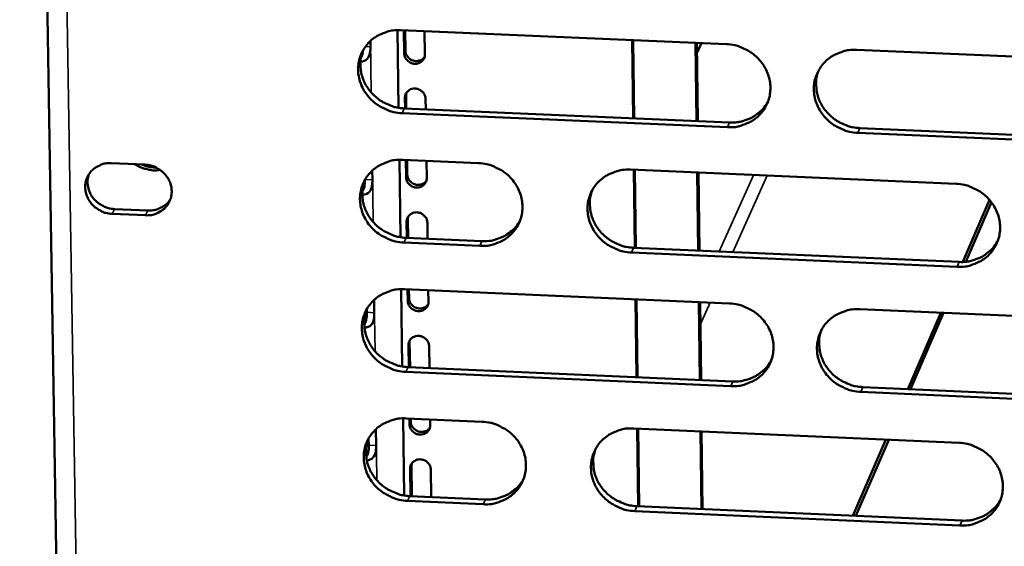
# Model space of a CAD drawing. Units: millimetres. Extents: x 65 to 5843, y 100 to 4100.
# Drawn here: x 5134 to 5182, y 3309 to 3335 of the extents above; entities that cross this region are included whole.
import ezdxf

# ---------------------------------------------------------------- set-up
doc = ezdxf.new("R2010")
doc.units = ezdxf.units.MM
doc.header["$LTSCALE"] = 20
doc.layers.add('Visible (ISO)', color=7, linetype='Continuous', lineweight=50)
doc.layers.add('Visible Narrow (ISO)', color=7, linetype='Continuous', lineweight=35)

msp = doc.modelspace()

# ---------------------------------------------------------------- linework, layer by layer
at = {"layer": 'Visible (ISO)'}
for p, q in [((5133.811, 3418.215), (5136.768, 3237.526)), ((5152.299, 3334.127), (5152.354, 3330.332)), ((5152.465, 3334.126), (5168.399, 3333.441)), ((5152.63, 3332.992), (5152.614, 3334.12)), ((5152.678, 3334.117), (5152.692, 3333.121)), ((5153.628, 3334.076), (5153.644, 3332.948)), ((5150.973, 3333.597), (5150.977, 3333.314)), ((5163.828, 3329.818), (5163.779, 3333.64)), ((5163.889, 3329.815), (5163.84, 3333.637)), ((5166.935, 3329.683), (5166.887, 3333.506)), ((5166.948, 3333.504), (5166.996, 3329.681)), ((5167.177, 3333.494), (5166.954, 3333.006)), ((5174.782, 3333.167), (5190.761, 3332.48)), ((5152.741, 3331.073), (5152.723, 3330.941)), ((5152.668, 3330.3), (5152.661, 3330.811)), ((5152.723, 3330.941), (5152.732, 3330.297)), ((5153.675, 3330.767), (5153.682, 3330.256)), ((5152.634, 3330.302), (5168.555, 3329.613)), ((5168.449, 3329.38), (5152.523, 3330.069)), ((5174.932, 3329.337), (5190.898, 3328.647)), ((5190.8, 3328.413), (5174.828, 3329.104)), ((5152.39, 3327.789), (5152.444, 3324.002)), ((5152.555, 3327.788), (5156.268, 3327.627)), ((5152.716, 3326.936), (5152.704, 3327.782)), ((5152.768, 3327.779), (5152.778, 3327.066)), ((5153.718, 3327.738), (5153.73, 3326.892)), ((5138.293, 3327.623), (5139.933, 3327.552)), ((5151.065, 3327.26), (5151.071, 3326.804)), ((5163.697, 3327.305), (5179.641, 3326.613)), ((5163.909, 3323.483), (5163.86, 3327.298)), ((5163.971, 3323.481), (5163.922, 3327.295)), ((5167.014, 3323.348), (5166.966, 3327.163)), ((5167.027, 3327.16), (5167.075, 3323.345)), ((5179.963, 3322.79), (5181.275, 3325.822)), ((5138.447, 3325.378), (5140.087, 3325.307)), ((5180.106, 3322.799), (5181.365, 3325.71)), ((5139.972, 3325.072), (5138.332, 3325.144)), ((5152.826, 3325.019), (5152.809, 3324.888)), ((5152.809, 3324.888), (5152.822, 3323.967)), ((5152.759, 3323.97), (5152.747, 3324.758)), ((5153.76, 3324.714), (5153.772, 3323.926)), ((5152.724, 3323.972), (5156.433, 3323.81)), ((5156.323, 3323.575), (5152.613, 3323.737)), ((5163.856, 3323.486), (5179.788, 3322.79)), ((5179.686, 3322.555), (5163.749, 3323.251)), ((5152.48, 3321.461), (5152.534, 3317.681)), ((5152.646, 3321.46), (5168.555, 3320.763)), ((5152.802, 3320.888), (5152.794, 3321.453)), ((5152.858, 3321.451), (5152.864, 3321.02)), ((5153.807, 3321.409), (5153.815, 3320.844)), ((5163.991, 3317.159), (5163.942, 3320.965)), ((5164.052, 3317.156), (5164.003, 3320.962)), ((5150.799, 3320.327), (5150.797, 3320.48)), ((5151.156, 3320.933), (5151.165, 3320.305)), ((5167.093, 3317.022), (5167.045, 3320.829)), ((5167.106, 3320.826), (5167.154, 3317.02)), ((5174.928, 3320.484), (5190.882, 3319.785)), ((5177.272, 3316.574), (5178.889, 3320.31)), ((5177.409, 3316.568), (5179.026, 3320.304)), ((5152.848, 3317.65), (5152.833, 3318.714)), ((5152.911, 3318.974), (5152.895, 3318.845)), ((5152.895, 3318.845), (5152.912, 3317.647)), ((5153.846, 3318.669), (5153.861, 3317.605)), ((5152.814, 3317.652), (5168.71, 3316.951)), ((5168.605, 3316.714), (5152.703, 3317.415)), ((5175.078, 3316.671), (5191.02, 3315.968)), ((5190.921, 3315.731), (5174.974, 3316.433)), ((5152.57, 3315.142), (5152.624, 3311.371)), ((5152.736, 3315.141), (5156.442, 3314.977)), ((5152.888, 3314.85), (5152.884, 3315.135)), ((5152.948, 3315.132), (5152.95, 3314.983)), ((5153.896, 3315.09), (5153.9, 3314.805)), ((5151.247, 3314.616), (5151.259, 3313.816)), ((5163.86, 3314.649), (5179.78, 3313.946)), ((5164.072, 3310.845), (5164.023, 3314.642)), ((5164.133, 3310.842), (5164.084, 3314.64)), ((5167.172, 3310.707), (5167.124, 3314.505)), ((5167.185, 3314.502), (5167.233, 3310.704)), ((5150.893, 3313.838), (5150.888, 3314.164)), ((5174.589, 3310.377), (5176.202, 3314.104)), ((5174.728, 3310.371), (5176.34, 3314.098)), ((5152.997, 3312.937), (5152.981, 3312.811)), ((5152.981, 3312.811), (5153.002, 3311.337)), ((5152.938, 3311.34), (5152.919, 3312.679)), ((5153.931, 3312.634), (5153.95, 3311.295)), ((5152.904, 3311.341), (5156.607, 3311.176)), ((5156.498, 3310.938), (5152.793, 3311.103)), ((5164.019, 3310.847), (5179.926, 3310.14)), ((5179.824, 3309.901), (5163.912, 3310.608))]:
    msp.add_line(p, q, dxfattribs=at)
at = {"layer": 'Visible (ISO)', "flags": 128}
for points in [[(5152.523, 3330.069, -0.036525), (5152.117, 3330.117, -0.056886), (5151.866, 3330.196, -0.016401), (5151.449, 3330.399, -0.036326), (5151.271, 3330.51, -0.037067), (5151.016, 3330.726, -0.036761), (5150.795, 3330.979, -0.038601), (5150.619, 3331.254, -0.038128), (5150.485, 3331.557, -0.040489), (5150.404, 3331.867, -0.040035), (5150.372, 3332.189, -0.042019), (5150.394, 3332.503, -0.041753), (5150.467, 3332.811, -0.042466), (5150.59, 3333.1, -0.042479), (5150.76, 3333.364, -0.04157), (5150.975, 3333.598, -0.041857), (5151.223, 3333.792, -0.039778), (5151.403, 3333.891, -0.01852), (5151.811, 3334.055, -0.059661), (5152.068, 3334.115, -0.03952), (5152.465, 3334.126)], [(5150.617, 3333.148, 0.036317), (5150.515, 3332.823, 0.05716), (5150.49, 3332.608, 0.016012), (5150.502, 3332.218, 0.03627), (5150.525, 3332.047, 0.034397), (5150.604, 3331.769, 0.034846), (5150.719, 3331.508, 0.033071), (5150.873, 3331.257, 0.033452), (5151.057, 3331.031, 0.032253), (5151.273, 3330.827, 0.032456), (5151.513, 3330.654, 0.032105), (5151.665, 3330.571, 0.013155), (5152.052, 3330.404, 0.051589), (5152.272, 3330.342, 0.032257), (5152.634, 3330.302)], [(5152.692, 3333.121, 0.061397), (5152.714, 3332.977, 0.085161), (5152.76, 3332.881, 0.0398), (5152.86, 3332.761, 0.06025), (5152.941, 3332.697, 0.059384), (5153.06, 3332.642, 0.059371), (5153.188, 3332.616, 0.062731), (5153.291, 3332.621, 0.042136), (5153.438, 3332.659, 0.088394), (5153.529, 3332.71, 0.064059), (5153.626, 3332.815)], [(5168.399, 3333.441, -0.036566), (5168.806, 3333.393, -0.056916), (5169.057, 3333.314, -0.016431), (5169.475, 3333.111, -0.036376), (5169.654, 3332.999, -0.037165), (5169.908, 3332.783, -0.036855), (5170.13, 3332.53, -0.038709), (5170.306, 3332.254, -0.038245), (5170.439, 3331.95, -0.040573), (5170.52, 3331.641, -0.040139), (5170.55, 3331.318, -0.04204), (5170.528, 3331.004, -0.041802), (5170.454, 3330.695, -0.042411), (5170.33, 3330.406, -0.042451), (5170.159, 3330.142, -0.041462), (5169.943, 3329.908, -0.041769), (5169.694, 3329.713, -0.039663), (5169.513, 3329.615, -0.018449), (5169.105, 3329.451, -0.059545), (5168.847, 3329.391, -0.039416), (5168.449, 3329.38)], [(5174.828, 3329.104, -0.036555), (5174.421, 3329.152, -0.056894), (5174.17, 3329.232, -0.01642), (5173.752, 3329.435, -0.036366), (5173.574, 3329.546, -0.037177), (5173.319, 3329.762, -0.03686), (5173.098, 3330.015, -0.038729), (5172.922, 3330.291, -0.038258), (5172.789, 3330.594, -0.040589), (5172.708, 3330.904, -0.040149), (5172.677, 3331.227, -0.042044), (5172.699, 3331.541, -0.041798), (5172.774, 3331.85, -0.042398), (5172.898, 3332.139, -0.04243), (5173.07, 3332.403, -0.041441), (5173.285, 3332.638, -0.041738), (5173.535, 3332.832, -0.039647), (5173.716, 3332.931, -0.018435), (5174.125, 3333.096, -0.059532), (5174.383, 3333.155, -0.039403), (5174.782, 3333.167)], [(5153.644, 3332.948, -0.083192), (5153.619, 3332.782, -0.106144), (5153.551, 3332.668, -0.061718), (5153.42, 3332.556, -0.081127), (5153.3, 3332.502, -0.075465), (5153.144, 3332.485, -0.074338), (5152.987, 3332.516, -0.072899), (5152.866, 3332.58, -0.054548), (5152.731, 3332.703, -0.096837), (5152.663, 3332.82, -0.074299), (5152.63, 3332.992)], [(5172.898, 3332.138, 0.035795), (5172.805, 3331.814, 0.056494), (5172.785, 3331.601, 0.015614), (5172.805, 3331.214, 0.035753), (5172.83, 3331.047, 0.033954), (5172.913, 3330.774, 0.03439), (5173.03, 3330.517, 0.032676), (5173.185, 3330.271, 0.033049), (5173.369, 3330.05, 0.031872), (5173.585, 3329.851, 0.032078), (5173.823, 3329.681, 0.031699), (5173.972, 3329.601, 0.012851), (5174.357, 3329.438, 0.051034), (5174.574, 3329.377, 0.031842), (5174.932, 3329.337)], [(5152.661, 3330.811, -0.083201), (5152.687, 3330.977, -0.106161), (5152.754, 3331.091, -0.061738), (5152.885, 3331.203, -0.081128), (5153.005, 3331.257, -0.075457), (5153.161, 3331.273, -0.074323), (5153.318, 3331.243, -0.072891), (5153.439, 3331.179, -0.054554), (5153.574, 3331.056, -0.096841), (5153.642, 3330.939, -0.074296), (5153.675, 3330.767)], [(5168.555, 3329.613, 0.034181), (5168.907, 3329.62, 0.053321), (5169.13, 3329.664, 0.014415), (5169.507, 3329.794, 0.034308), (5169.66, 3329.863, 0.036087), (5169.803, 3329.955, 0.015842), (5170.105, 3330.196, 0.056855), (5170.252, 3330.352, 0.036111), (5170.433, 3330.636)], [(5152.613, 3323.737, -0.036494), (5152.207, 3323.786, -0.056845), (5151.957, 3323.865, -0.016378), (5151.54, 3324.067, -0.036294), (5151.362, 3324.178, -0.037053), (5151.108, 3324.394, -0.036741), (5150.886, 3324.646, -0.038607), (5150.711, 3324.922, -0.038128), (5150.577, 3325.224, -0.040517), (5150.496, 3325.533, -0.040058), (5150.464, 3325.854, -0.042058), (5150.485, 3326.168, -0.041792), (5150.559, 3326.476, -0.0425), (5150.682, 3326.764, -0.042517), (5150.852, 3327.027, -0.041584), (5151.066, 3327.261, -0.041876), (5151.315, 3327.455, -0.039766), (5151.494, 3327.553, -0.01851), (5151.902, 3327.717, -0.059636), (5152.158, 3327.777, -0.039507), (5152.555, 3327.788)], [(5138.332, 3325.144, -0.045595), (5138.029, 3325.186, -0.067263), (5137.835, 3325.26, -0.024132), (5137.548, 3325.434, -0.045337), (5137.41, 3325.547, -0.047265), (5137.247, 3325.74, -0.046843), (5137.123, 3325.961, -0.050211), (5137.046, 3326.194, -0.049807), (5137.016, 3326.44, -0.052728), (5137.037, 3326.679, -0.052552), (5137.107, 3326.91, -0.053068), (5137.224, 3327.12, -0.053145), (5137.382, 3327.3, -0.050884), (5137.519, 3327.403, -0.027648), (5137.798, 3327.55, -0.071372), (5137.998, 3327.61, -0.050207), (5138.293, 3327.623)], [(5140.689, 3327.29, -0.029835), (5140.421, 3327.269, -0.048636), (5140.257, 3327.282, -0.011433), (5140.045, 3327.325, -0.011234), (5139.831, 3327.379, -0.047774), (5139.673, 3327.439, -0.029566), (5139.437, 3327.574)], [(5139.786, 3327.558, 0.024727), (5139.956, 3327.495, 0.024727), (5140.132, 3327.448, 0.024534), (5140.31, 3327.419, 0.024534), (5140.491, 3327.408)], [(5139.933, 3327.552, -0.045614), (5140.236, 3327.51, -0.067282), (5140.431, 3327.436, -0.024149), (5140.717, 3327.262, -0.04536), (5140.856, 3327.149, -0.04729), (5141.018, 3326.956, -0.046874), (5141.143, 3326.734, -0.05023), (5141.22, 3326.501, -0.049837), (5141.249, 3326.256, -0.052731), (5141.229, 3326.016, -0.052568), (5141.158, 3325.785, -0.05305), (5141.041, 3325.576, -0.053141), (5140.883, 3325.395, -0.050854), (5140.746, 3325.293, -0.027632), (5140.467, 3325.145, -0.071342), (5140.267, 3325.086, -0.05018), (5139.972, 3325.072)], [(5156.268, 3327.627, -0.036518), (5156.674, 3327.579, -0.056871), (5156.925, 3327.499, -0.016398), (5157.342, 3327.297, -0.036322), (5157.52, 3327.186, -0.037091), (5157.774, 3326.97, -0.036781), (5157.996, 3326.717, -0.038645), (5158.171, 3326.442, -0.038174), (5158.305, 3326.139, -0.040545), (5158.386, 3325.83, -0.0401), (5158.417, 3325.508, -0.042066), (5158.396, 3325.194, -0.041817), (5158.322, 3324.887, -0.042482), (5158.198, 3324.598, -0.042516), (5158.028, 3324.335, -0.041546), (5157.813, 3324.101, -0.041853), (5157.565, 3323.907, -0.039722), (5157.385, 3323.809, -0.018485), (5156.977, 3323.645, -0.05959), (5156.721, 3323.586, -0.039467), (5156.323, 3323.575)], [(5163.749, 3323.251, -0.036509), (5163.343, 3323.299, -0.056849), (5163.092, 3323.378, -0.016388), (5162.675, 3323.581, -0.036314), (5162.497, 3323.692, -0.037107), (5162.243, 3323.908, -0.036791), (5162.021, 3324.161, -0.038671), (5161.846, 3324.436, -0.038193), (5161.712, 3324.739, -0.040567), (5161.631, 3325.048, -0.040115), (5161.6, 3325.37, -0.042071), (5161.622, 3325.684, -0.041815), (5161.696, 3325.991, -0.042466), (5161.82, 3326.28, -0.042492), (5161.99, 3326.543, -0.041519), (5162.205, 3326.778, -0.041816), (5162.454, 3326.972, -0.039701), (5162.634, 3327.07, -0.018467), (5163.042, 3327.234, -0.059572), (5163.299, 3327.293, -0.039448), (5163.697, 3327.305)], [(5137.199, 3327.083, 0.048995), (5137.133, 3326.811, 0.072413), (5137.134, 3326.621, 0.026855), (5137.196, 3326.318, 0.048575), (5137.255, 3326.158, 0.045404), (5137.383, 3325.946, 0.045827), (5137.546, 3325.762, 0.044092), (5137.68, 3325.655, 0.023011), (5137.963, 3325.488, 0.065909), (5138.152, 3325.418, 0.04435), (5138.447, 3325.378)], [(5150.705, 3326.806, 0.036253), (5150.606, 3326.482, 0.057087), (5150.581, 3326.268, 0.015963), (5150.595, 3325.879, 0.036205), (5150.618, 3325.709, 0.034318), (5150.698, 3325.432, 0.034771), (5150.813, 3325.172, 0.032984), (5150.967, 3324.922, 0.033368), (5151.151, 3324.698, 0.03216), (5151.367, 3324.495, 0.032366), (5151.606, 3324.322, 0.032008), (5151.757, 3324.24, 0.013086), (5152.144, 3324.074, 0.051463), (5152.363, 3324.012, 0.032161), (5152.724, 3323.972)], [(5153.73, 3326.892, -0.08322), (5153.704, 3326.726, -0.106202), (5153.637, 3326.611, -0.061752), (5153.506, 3326.5, -0.081123), (5153.386, 3326.447, -0.075404), (5153.23, 3326.43, -0.074274), (5153.073, 3326.46, -0.072846), (5152.952, 3326.524, -0.054531), (5152.817, 3326.647, -0.096829), (5152.749, 3326.764, -0.074269), (5152.716, 3326.936)], [(5152.778, 3327.066, 0.061436), (5152.801, 3326.921, 0.085218), (5152.846, 3326.826, 0.039851), (5152.947, 3326.706, 0.060274), (5153.028, 3326.642, 0.059386), (5153.146, 3326.587, 0.059373), (5153.275, 3326.561, 0.062763), (5153.377, 3326.566, 0.042196), (5153.524, 3326.605, 0.088464), (5153.615, 3326.656, 0.064109), (5153.712, 3326.761)], [(5161.829, 3326.298, 0.035995), (5161.734, 3325.974, 0.056757), (5161.712, 3325.761, 0.015766), (5161.729, 3325.374, 0.03595), (5161.754, 3325.206, 0.034099), (5161.836, 3324.931, 0.034546), (5161.952, 3324.673, 0.032789), (5162.107, 3324.426, 0.03317), (5162.29, 3324.204, 0.031972), (5162.506, 3324.003, 0.032179), (5162.744, 3323.832, 0.031808), (5162.895, 3323.752, 0.012936), (5163.28, 3323.587, 0.05119), (5163.497, 3323.525, 0.031956), (5163.856, 3323.486)], [(5179.641, 3326.613, -0.03655), (5180.048, 3326.564, -0.056879), (5180.3, 3326.485, -0.016418), (5180.718, 3326.282, -0.036364), (5180.897, 3326.171, -0.037205), (5181.151, 3325.954, -0.036885), (5181.372, 3325.701, -0.038779), (5181.548, 3325.425, -0.038311), (5181.681, 3325.122, -0.04065), (5181.761, 3324.813, -0.040219), (5181.791, 3324.491, -0.042092), (5181.769, 3324.176, -0.041863), (5181.694, 3323.868, -0.042411), (5181.569, 3323.579, -0.042463), (5181.398, 3323.316, -0.04141), (5181.182, 3323.081, -0.041728), (5180.932, 3322.888, -0.039585), (5180.752, 3322.79, -0.018396), (5180.342, 3322.625, -0.059456), (5180.084, 3322.566, -0.039344), (5179.686, 3322.555)], [(5140.087, 3325.307, 0.043153), (5140.348, 3325.316, 0.063764), (5140.519, 3325.359, 0.021504), (5140.718, 3325.447, 0.022517), (5140.9, 3325.548, 0.06685), (5141.029, 3325.654, 0.044214), (5141.184, 3325.852)], [(5152.747, 3324.758, -0.08323), (5152.773, 3324.924, -0.106219), (5152.84, 3325.038, -0.061772), (5152.971, 3325.149, -0.081124), (5153.091, 3325.203, -0.075396), (5153.247, 3325.219, -0.074259), (5153.404, 3325.189, -0.072837), (5153.525, 3325.125, -0.054537), (5153.66, 3325.002, -0.096833), (5153.728, 3324.886, -0.074265), (5153.76, 3324.714)], [(5156.433, 3323.81, 0.033821), (5156.781, 3323.816, 0.052867), (5157, 3323.859, 0.014148), (5157.374, 3323.986, 0.033946), (5157.524, 3324.053, 0.035723), (5157.665, 3324.142, 0.015563), (5157.966, 3324.377, 0.056403), (5158.112, 3324.53, 0.035746), (5158.294, 3324.808)], [(5179.788, 3322.79, 0.034673), (5180.146, 3322.798, 0.053917), (5180.372, 3322.843, 0.014782), (5180.753, 3322.976, 0.034805), (5180.909, 3323.048, 0.036645), (5181.055, 3323.143, 0.016274), (5181.359, 3323.39, 0.057565), (5181.506, 3323.551, 0.036674), (5181.685, 3323.842)], [(5152.703, 3317.415, -0.036463), (5152.298, 3317.464, -0.056804), (5152.047, 3317.543, -0.016356), (5151.63, 3317.745, -0.036262), (5151.453, 3317.856, -0.037038), (5151.199, 3318.071, -0.036721), (5150.978, 3318.324, -0.038613), (5150.802, 3318.598, -0.038128), (5150.669, 3318.901, -0.040544), (5150.587, 3319.209, -0.040081), (5150.556, 3319.53, -0.042098), (5150.577, 3319.843, -0.041831), (5150.651, 3320.15, -0.042535), (5150.774, 3320.438, -0.042554), (5150.943, 3320.701, -0.041598), (5151.158, 3320.935, -0.041894), (5151.406, 3321.128, -0.039754), (5151.585, 3321.226, -0.018499), (5151.992, 3321.39, -0.059611), (5152.249, 3321.449, -0.039493), (5152.646, 3321.46)], [(5152.864, 3321.02, 0.061475), (5152.887, 3320.875, 0.085274), (5152.933, 3320.78, 0.0399), (5153.033, 3320.66, 0.060297), (5153.114, 3320.596, 0.059386), (5153.233, 3320.541, 0.059373), (5153.361, 3320.515, 0.062794), (5153.464, 3320.52, 0.042255), (5153.611, 3320.559, 0.088531), (5153.701, 3320.611, 0.064157), (5153.798, 3320.716)], [(5150.794, 3320.475, 0.03619), (5150.696, 3320.152, 0.057014), (5150.673, 3319.938, 0.015915), (5150.687, 3319.55, 0.036142), (5150.711, 3319.381, 0.03424), (5150.791, 3319.105, 0.034697), (5150.907, 3318.846, 0.032897), (5151.061, 3318.598, 0.033285), (5151.245, 3318.374, 0.032067), (5151.461, 3318.172, 0.032276), (5151.699, 3318.001, 0.031912), (5151.85, 3317.919, 0.013018), (5152.236, 3317.753, 0.051339), (5152.454, 3317.691, 0.032065), (5152.814, 3317.652)], [(5153.815, 3320.844, -0.083249), (5153.789, 3320.678, -0.10626), (5153.722, 3320.564, -0.061786), (5153.591, 3320.453, -0.08112), (5153.472, 3320.4, -0.075343), (5153.315, 3320.383, -0.074209), (5153.159, 3320.413, -0.072793), (5153.038, 3320.477, -0.054515), (5152.903, 3320.6, -0.096822), (5152.835, 3320.716, -0.074238), (5152.802, 3320.888)], [(5168.555, 3320.763, -0.036504), (5168.961, 3320.714, -0.056834), (5169.212, 3320.635, -0.016386), (5169.63, 3320.432, -0.036312), (5169.808, 3320.321, -0.037136), (5170.062, 3320.106, -0.036815), (5170.283, 3319.853, -0.038721), (5170.459, 3319.578, -0.038246), (5170.592, 3319.275, -0.040627), (5170.672, 3318.966, -0.040185), (5170.703, 3318.645, -0.042119), (5170.681, 3318.331, -0.04188), (5170.607, 3318.024, -0.04248), (5170.483, 3317.735, -0.042526), (5170.312, 3317.473, -0.041488), (5170.097, 3317.239, -0.041806), (5169.848, 3317.046, -0.039639), (5169.668, 3316.948, -0.018428), (5169.259, 3316.784, -0.059495), (5169.002, 3316.725, -0.039389), (5168.605, 3316.714)], [(5174.974, 3316.433, -0.036493), (5174.568, 3316.482, -0.056812), (5174.317, 3316.561, -0.016375), (5173.899, 3316.764, -0.036302), (5173.721, 3316.875, -0.037147), (5173.468, 3317.091, -0.03682), (5173.246, 3317.344, -0.038741), (5173.071, 3317.619, -0.038259), (5172.938, 3317.921, -0.040644), (5172.857, 3318.23, -0.040195), (5172.827, 3318.551, -0.042123), (5172.849, 3318.865, -0.041876), (5172.923, 3319.173, -0.042467), (5173.048, 3319.461, -0.042504), (5173.218, 3319.724, -0.041467), (5173.434, 3319.958, -0.041775), (5173.683, 3320.152, -0.039623), (5173.863, 3320.249, -0.018414), (5174.272, 3320.413, -0.059482), (5174.53, 3320.472, -0.039376), (5174.928, 3320.484)], [(5152.833, 3318.714, -0.083258), (5152.859, 3318.88, -0.106277), (5152.926, 3318.993, -0.061806), (5153.057, 3319.105, -0.08112), (5153.177, 3319.158, -0.075335), (5153.333, 3319.175, -0.074194), (5153.489, 3319.144, -0.072784), (5153.61, 3319.08, -0.054521), (5153.745, 3318.957, -0.096825), (5153.813, 3318.841, -0.074234), (5153.846, 3318.669)], [(5173.041, 3319.449, 0.035674), (5172.952, 3319.127, 0.056355), (5172.934, 3318.916, 0.015522), (5172.956, 3318.531, 0.035631), (5172.982, 3318.366, 0.033802), (5173.066, 3318.094, 0.034247), (5173.183, 3317.84, 0.032508), (5173.339, 3317.596, 0.032888), (5173.522, 3317.377, 0.031692), (5173.738, 3317.18, 0.031902), (5173.974, 3317.012, 0.031512), (5174.123, 3316.933, 0.012719), (5174.506, 3316.77, 0.05079), (5174.721, 3316.71, 0.031655), (5175.078, 3316.671)], [(5168.71, 3316.951, 0.034345), (5169.064, 3316.958, 0.053507), (5169.287, 3317.002, 0.014537), (5169.665, 3317.132, 0.034476), (5169.819, 3317.202, 0.036316), (5169.963, 3317.295, 0.016019), (5170.265, 3317.537, 0.057159), (5170.411, 3317.694, 0.036344), (5170.591, 3317.98)], [(5152.793, 3311.103, -0.036432), (5152.388, 3311.151, -0.056763), (5152.138, 3311.23, -0.016333), (5151.721, 3311.433, -0.03623), (5151.544, 3311.543, -0.037023), (5151.29, 3311.759, -0.036701), (5151.069, 3312.011, -0.038619), (5150.894, 3312.285, -0.038129), (5150.76, 3312.587, -0.040571), (5150.679, 3312.895, -0.040104), (5150.648, 3313.215, -0.042137), (5150.669, 3313.528, -0.04187), (5150.742, 3313.835, -0.04257), (5150.865, 3314.122, -0.042591), (5151.035, 3314.384, -0.041611), (5151.249, 3314.618, -0.041913), (5151.497, 3314.811, -0.039742), (5151.676, 3314.908, -0.018488), (5152.083, 3315.071, -0.059585), (5152.339, 3315.13, -0.03948), (5152.736, 3315.141)], [(5153.9, 3314.805, -0.083278), (5153.875, 3314.64, -0.106318), (5153.808, 3314.526, -0.061821), (5153.677, 3314.415, -0.081116), (5153.557, 3314.362, -0.075283), (5153.401, 3314.345, -0.074145), (5153.244, 3314.376, -0.07274), (5153.124, 3314.439, -0.054498), (5152.989, 3314.562, -0.096814), (5152.921, 3314.678, -0.074207), (5152.888, 3314.85)], [(5152.95, 3314.983, 0.061512), (5152.973, 3314.838, 0.085329), (5153.019, 3314.743, 0.039949), (5153.119, 3314.623, 0.060318), (5153.2, 3314.559, 0.059384), (5153.319, 3314.504, 0.059372), (5153.447, 3314.478, 0.062823), (5153.55, 3314.483, 0.042312), (5153.697, 3314.522, 0.088598), (5153.787, 3314.574, 0.064203), (5153.884, 3314.679)], [(5156.442, 3314.977, -0.036456), (5156.848, 3314.929, -0.056788), (5157.098, 3314.85, -0.016353), (5157.515, 3314.647, -0.036258), (5157.693, 3314.536, -0.037061), (5157.946, 3314.321, -0.036741), (5158.167, 3314.069, -0.038658), (5158.343, 3313.794, -0.038174), (5158.476, 3313.492, -0.0406), (5158.557, 3313.184, -0.040146), (5158.588, 3312.863, -0.042145), (5158.567, 3312.55, -0.041894), (5158.493, 3312.244, -0.042552), (5158.37, 3311.956, -0.04259), (5158.2, 3311.694, -0.041573), (5157.985, 3311.461, -0.04189), (5157.737, 3311.268, -0.039698), (5157.558, 3311.171, -0.018464), (5157.151, 3311.008, -0.05954), (5156.894, 3310.949, -0.03944), (5156.498, 3310.938)], [(5163.912, 3310.608, -0.036447), (5163.507, 3310.657, -0.056767), (5163.256, 3310.736, -0.016343), (5162.839, 3310.939, -0.03625), (5162.662, 3311.049, -0.037078), (5162.408, 3311.264, -0.036751), (5162.187, 3311.517, -0.038683), (5162.012, 3311.791, -0.038194), (5161.879, 3312.093, -0.040621), (5161.797, 3312.402, -0.040161), (5161.767, 3312.722, -0.04215), (5161.788, 3313.035, -0.041892), (5161.862, 3313.342, -0.042536), (5161.986, 3313.63, -0.042566), (5162.156, 3313.892, -0.041546), (5162.37, 3314.125, -0.041853), (5162.619, 3314.319, -0.039677), (5162.799, 3314.416, -0.018446), (5163.206, 3314.58, -0.059521), (5163.463, 3314.638, -0.039421), (5163.86, 3314.649)], [(5150.882, 3314.153, 0.036128), (5150.786, 3313.831, 0.056943), (5150.764, 3313.618, 0.015867), (5150.779, 3313.232, 0.036079), (5150.804, 3313.063, 0.034163), (5150.885, 3312.788, 0.034624), (5151.001, 3312.531, 0.032812), (5151.155, 3312.283, 0.033203), (5151.338, 3312.061, 0.031976), (5151.554, 3311.86, 0.032187), (5151.792, 3311.689, 0.031817), (5151.942, 3311.608, 0.012951), (5152.327, 3311.443, 0.051216), (5152.544, 3311.381, 0.03197), (5152.904, 3311.341)], [(5179.78, 3313.946, -0.036488), (5180.186, 3313.897, -0.056797), (5180.438, 3313.818, -0.016373), (5180.855, 3313.615, -0.036299), (5181.033, 3313.504, -0.037176), (5181.287, 3313.288, -0.036844), (5181.508, 3313.035, -0.038792), (5181.683, 3312.76, -0.038311), (5181.816, 3312.458, -0.040705), (5181.896, 3312.149, -0.040266), (5181.927, 3311.828, -0.042171), (5181.904, 3311.515, -0.041941), (5181.829, 3311.208, -0.04248), (5181.705, 3310.92, -0.042538), (5181.534, 3310.658, -0.041437), (5181.318, 3310.424, -0.041765), (5181.068, 3310.231, -0.039561), (5180.888, 3310.134, -0.018375), (5180.479, 3309.97, -0.059405), (5180.222, 3309.911, -0.039317), (5179.824, 3309.901)], [(5161.99, 3313.637, 0.035873), (5161.898, 3313.315, 0.056617), (5161.878, 3313.103, 0.015673), (5161.897, 3312.719, 0.035826), (5161.923, 3312.552, 0.033947), (5162.005, 3312.279, 0.034402), (5162.122, 3312.024, 0.03262), (5162.277, 3311.779, 0.033008), (5162.461, 3311.559, 0.031792), (5162.676, 3311.36, 0.032004), (5162.913, 3311.191, 0.03162), (5163.062, 3311.111, 0.012803), (5163.446, 3310.948, 0.050945), (5163.662, 3310.886, 0.031768), (5164.019, 3310.847)], [(5152.919, 3312.679, -0.083287), (5152.945, 3312.844, -0.106335), (5153.012, 3312.958, -0.06184), (5153.143, 3313.069, -0.081116), (5153.262, 3313.122, -0.075275), (5153.418, 3313.139, -0.07413), (5153.575, 3313.108, -0.072731), (5153.696, 3313.044, -0.054504), (5153.83, 3312.922, -0.096818), (5153.898, 3312.805, -0.074204), (5153.931, 3312.634)], [(5156.607, 3311.176, 0.033988), (5156.956, 3311.183, 0.053058), (5157.177, 3311.226, 0.014271), (5157.551, 3311.353, 0.034117), (5157.702, 3311.421, 0.035954), (5157.844, 3311.51, 0.01574), (5158.144, 3311.747, 0.056711), (5158.29, 3311.901, 0.03598), (5158.471, 3312.181)], [(5179.926, 3310.14, 0.034827), (5180.285, 3310.147, 0.05409), (5180.512, 3310.192, 0.014898), (5180.894, 3310.326, 0.034964), (5181.051, 3310.399, 0.036866), (5181.197, 3310.494, 0.016446), (5181.5, 3310.742, 0.057857), (5181.647, 3310.904, 0.036898), (5181.825, 3311.196)]]:
    msp.add_lwpolyline(points, format="xyb", dxfattribs=at)
at = {"layer": 'Visible (ISO)'}
for points, knots in [([(5150.977, 3333.314), (5150.98, 3333.121), (5150.96, 3332.87), (5150.817, 3332.72), (5150.737, 3332.635), (5150.614, 3332.589), (5150.487, 3332.587)], [0, 0, 0, 0, 1.148783, 1.148783, 1.148783, 1.793333, 1.793333, 1.793333, 1.793333]), ([(5150.51, 3332.791), (5150.543, 3332.834), (5150.568, 3332.89), (5150.583, 3332.955), (5150.594, 3333.006), (5150.601, 3333.061), (5150.606, 3333.118)], [-1.1710441, -1.1710441, -1.1710441, -1.1710441, -0.7472511, -0.7472511, -0.7472511, -0.4176216, -0.4176216, -0.4176216, -0.4176216]), ([(5151.071, 3326.804), (5151.074, 3326.611), (5151.054, 3326.36), (5150.911, 3326.21), (5150.829, 3326.124), (5150.704, 3326.077), (5150.574, 3326.076)], [0, 0, 0, 0, 1.148783, 1.148783, 1.148783, 1.804846, 1.804846, 1.804846, 1.804846]), ([(5150.576, 3326.25), (5150.623, 3326.294), (5150.659, 3326.362), (5150.677, 3326.446), (5150.702, 3326.555), (5150.706, 3326.686), (5150.705, 3326.806)], [-1.288717, -1.288717, -1.288717, -1.288717, -0.747251, -0.747251, -0.747251, -0.038946, -0.038946, -0.038946, -0.038946]), ([(5150.664, 3319.745), (5150.714, 3319.789), (5150.752, 3319.859), (5150.771, 3319.947), (5150.797, 3320.062), (5150.801, 3320.201), (5150.799, 3320.327)], [-1.312667, -1.312667, -1.312667, -1.312667, -0.747251, -0.747251, -0.747251, 0, 0, 0, 0]), ([(5151.165, 3320.305), (5151.168, 3320.112), (5151.148, 3319.861), (5151.005, 3319.71), (5150.926, 3319.626), (5150.804, 3319.579), (5150.678, 3319.575)], [0, 0, 0, 0, 1.148783, 1.148783, 1.148783, 1.788872, 1.788872, 1.788872, 1.788872]), ([(5150.767, 3313.264), (5150.813, 3313.309), (5150.847, 3313.376), (5150.865, 3313.458), (5150.891, 3313.573), (5150.895, 3313.712), (5150.893, 3313.838)], [-1.277349, -1.277349, -1.277349, -1.277349, -0.747251, -0.747251, -0.747251, 0, 0, 0, 0]), ([(5151.259, 3313.816), (5151.262, 3313.623), (5151.242, 3313.372), (5151.099, 3313.22), (5151.025, 3313.142), (5150.914, 3313.095), (5150.798, 3313.086)], [0, 0, 0, 0, 1.148783, 1.148783, 1.148783, 1.745536, 1.745536, 1.745536, 1.745536])]:
    msp.add_open_spline(points, degree=3, knots=knots, dxfattribs=at)
at = {"layer": 'Visible Narrow (ISO)'}
for p, q in [((5134.799, 3417.355), (5137.72, 3237.569)), ((5150.981, 3333.603), (5151.017, 3331.075)), ((5150.977, 3333.314), (5150.734, 3333.328)), ((5152.63, 3332.992), (5152.692, 3333.121)), ((5152.661, 3330.811), (5152.723, 3330.941)), ((5152.523, 3330.069), (5152.634, 3330.302)), ((5168.449, 3329.38), (5168.555, 3329.613)), ((5174.828, 3329.104), (5174.932, 3329.337)), ((5151.072, 3327.267), (5151.108, 3324.745)), ((5151.071, 3326.804), (5150.716, 3326.825)), ((5152.716, 3326.936), (5152.778, 3327.066)), ((5168.046, 3323.303), (5169.727, 3327.043)), ((5170.395, 3327.014), (5168.716, 3323.274)), ((5138.332, 3325.144), (5138.447, 3325.378)), ((5139.972, 3325.072), (5140.087, 3325.307)), ((5152.747, 3324.758), (5152.809, 3324.888)), ((5152.613, 3323.737), (5152.724, 3323.972)), ((5156.323, 3323.575), (5156.433, 3323.81)), ((5163.749, 3323.251), (5163.856, 3323.486)), ((5179.686, 3322.555), (5179.788, 3322.79)), ((5152.802, 3320.888), (5152.864, 3321.02)), ((5151.163, 3320.94), (5151.2, 3318.424)), ((5167.608, 3320.804), (5167.12, 3319.717)), ((5151.165, 3320.305), (5150.799, 3320.327)), ((5152.833, 3318.714), (5152.895, 3318.845)), ((5152.703, 3317.415), (5152.814, 3317.652)), ((5168.605, 3316.714), (5168.71, 3316.951)), ((5174.974, 3316.433), (5175.078, 3316.671)), ((5152.888, 3314.85), (5152.95, 3314.983)), ((5151.255, 3314.623), (5151.291, 3312.113)), ((5151.259, 3313.816), (5150.893, 3313.838)), ((5152.919, 3312.679), (5152.981, 3312.811)), ((5152.793, 3311.103), (5152.904, 3311.341)), ((5156.498, 3310.938), (5156.607, 3311.176)), ((5163.912, 3310.608), (5164.019, 3310.847)), ((5179.824, 3309.901), (5179.926, 3310.14))]:
    msp.add_line(p, q, dxfattribs=at)

doc.saveas('drawing.dxf')
